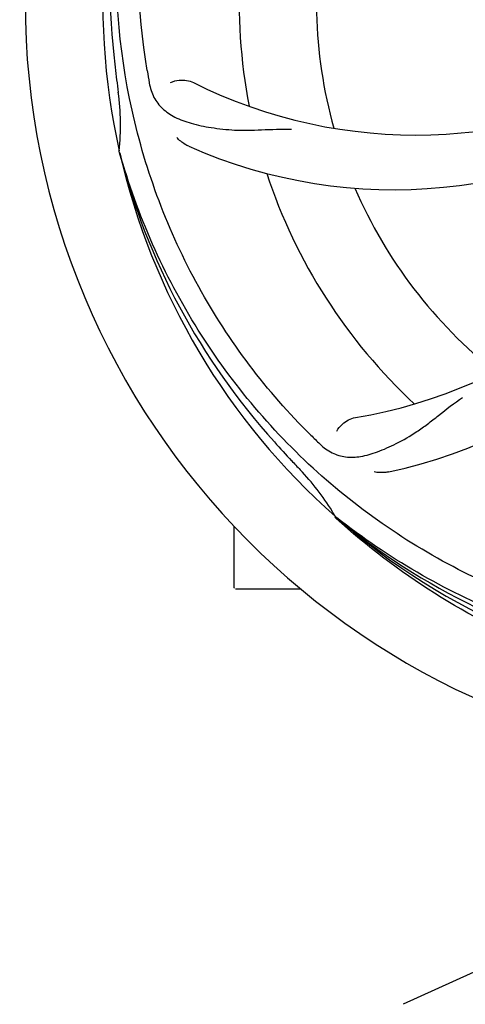
# Model space of a CAD drawing. Units: millimetres. Extents: x 1274 to 7008, y -4616 to 3317.
# Drawn here: x 2369 to 2431, y -1761 to -1625 of the extents above; entities that cross this region are included whole.
import ezdxf

# ---------------------------------------------------------------- set-up
doc = ezdxf.new("R2010")
doc.units = ezdxf.units.MM
doc.header["$LTSCALE"] = 30.734
doc.header["$PDMODE"] = 3
doc.header["$PDSIZE"] = 1
doc.layers.get('0').update_dxf_attribs({"linetype": 'CONTINUOUS'})
doc.layers.get('Defpoints').update_dxf_attribs({"linetype": 'CONTINUOUS'})
doc.layers.add('COTAS', color=7, linetype='CONTINUOUS')
doc.styles.add('ARIAL', font='arial.ttf')
doc.dimstyles.new('Diseño_PlanosFabricacion', dxfattribs={"dimtxt": 55, "dimasz": 60, "dimexe": 10, "dimexo": 10, "dimgap": 10, "dimtad": 1, "dimtih": 1, "dimtoh": 1, "dimdec": 0, "dimzin": 1, "dimdsep": 46, "dimtxsty": 'ARIAL', "dimcen": 15, "dimadec": 0, "dimazin": 0, "dimtp": 0.05, "dimtm": 0.05, "dimtfac": 1, "dimtdec": 0, "dimtofl": 0, "dimtmove": 0, "dimatfit": 3, "dimfxl": 0, "dimtolj": 1, "dimarcsym": 0})

# ---------------------------------------------------------------- blocks, each defined once
blk = doc.blocks.new('*D5')
at = {"layer": 'COTAS', "color": 0, "lineweight": -2}
for p, q in [((4885.47, -1494.56), (4885.47, -2407.14)), ((1715.47, -2037.55), (1715.47, -2407.14)), ((1775.47, -2397.14), (4825.47, -2397.14))]:
    blk.add_line(p, q, dxfattribs=at)
at = {"layer": 'COTAS', "color": 0, "lineweight": 0}
for points in [[(1775.47, -2387.14), (1775.47, -2407.14), (1715.47, -2397.14)], [(4825.47, -2387.14), (4825.47, -2407.14), (4885.47, -2397.14)]]:
    blk.add_solid(points, dxfattribs=at)
at = {"layer": 'Defpoints', "color": 0, "lineweight": 0}
for p in [(4885.47, -1484.56), (1715.47, -2027.55), (4885.47, -2397.14)]:
    blk.add_point(p, dxfattribs=at)
at = {"layer": 'COTAS', "color": 0, "insert": (3300.39, -2359.04), "char_height": 55, "attachment_point": 5, "style": 'ARIAL'}
blk.add_mtext('\\A1;3170 mm', dxfattribs=at)

msp = doc.modelspace()

# ---------------------------------------------------------------- linework, layer by layer
for p, q in [((2382.58, -1643.11), (2382.52, -1642.88)), ((2412.61, -1693.78), (2412.41, -1693.6)), ((2412.69, -1693.68), (2412.5, -1693.53)), ((2398.47, -1703.41), (2398.47, -1694.88)), ((2403.47, -1703.56), (2398.62, -1703.56)), ((2407.71, -1703.56), (2403.47, -1703.56)), ((2438.82, -1753.38), (2421.91, -1761.1))]:
    msp.add_line(p, q)
for centre, radius, start, end in [((2475.47, -1622.06), 106, 90.3322, 269.6678), ((2475.47, -1622.06), 95.24, 156.766, 192.6081), ((2475.82, -1619.49), 94.59, 158.28, 186.0931), ((2475.47, -1622.06), 76.34, 162.2607, 191.0406), ((2475.47, -1622.06), 65.62, 167.3057, 195.6102), ((2730.85, -1592.09), 351.09, 186.1224, 186.6945), ((2423.64, -1571.66), 69, 243.4682, 300.0184), ((2539.1, -1606.52), 154.77, 189.3764, 190.0196), ((2475.47, -1622.06), 93.95, 186.6963, 187.7582), ((2348.23, -1639.4), 34.47, 354.2573, 7.7673), ((2420.56, -1578.23), 70, 246.0566, 305.2752), ((2403.91, -1611.75), 69, 279.4683, 336.0184), ((2405.28, -1618.87), 70, 282.0566, 341.2752), ((2475.47, -1622.06), 95.24, 192.766, 228.6079), ((2474.24, -1619.78), 94.59, 194.28, 222.0932), ((2475.47, -1622.06), 76.34, 198.2607, 227.0406), ((2475.47, -1622.06), 65.62, 203.3057, 231.6102), ((2664.47, -1447.7), 351.1, 222.1224, 222.6945), ((2517.83, -1572.08), 154.79, 225.3764, 226.0196), ((2475.47, -1622.06), 93.95, 222.6963, 223.7582), ((2382.66, -1710.94), 34.55, 31.7531, 43.7572), ((2383.55, -1710.36), 33.48, 30.1995, 31.7196), ((2473.13, -1620.93), 94.59, 230.28, 258.0932), ((2475.47, -1622.06), 95.24, 228.766, 264.6079), ((2398.62, -1703.41), 0.15, 180, 194.9906)]:
    msp.add_arc(centre, radius, start, end)
for points, knots in [([(2386.39, -1631.74), (2385, -1623.26), (2384.66, -1605.68), (2391.69, -1580.13), (2405.82, -1557.27), (2419.3, -1545.21), (2426.75, -1540.23)], [0, 0, 0, 0, 0.244703, 0.492965, 0.744714, 1, 1, 1, 1]), ([(2409.09, -1682.25), (2402.98, -1676.21), (2392.37, -1662.18), (2383.04, -1637.38), (2381.04, -1610.58), (2384.85, -1592.9), (2387.95, -1584.49)], [0, 0, 0, 0, 0.244703, 0.492965, 0.744714, 1, 1, 1, 1]), ([(2386.69, -1633.45), (2386.81, -1634.14), (2387.21, -1635.45), (2388.48, -1637.1), (2390.3, -1638.3), (2392.61, -1639.12), (2395.4, -1639.69), (2398.03, -1639.98), (2400.37, -1640.01), (2403, -1639.9), (2405.03, -1639.82), (2406.42, -1639.86)], [0, 0, 0, 0, 0.092735, 0.179154, 0.271471, 0.37815, 0.503879, 0.649641, 0.729735, 0.814711, 1, 1, 1, 1]), ([(2389.62, -1633.4), (2389.99, -1633.2), (2391.08, -1632.95), (2392.22, -1633.1), (2392.82, -1633.4)], [0, 0, 0, 0, 0.388616, 1, 1, 1, 1]), ([(2392.15, -1642.21), (2391.98, -1642.13), (2391.38, -1641.82), (2390.83, -1641.38), (2390.5, -1641.01)], [0, 0, 0, 0, 0.271836, 1, 1, 1, 1]), ([(2457.15, -1709.77), (2448.65, -1708.48), (2431.82, -1703.36), (2409.7, -1688.78), (2392.33, -1668.28), (2385.02, -1651.73), (2382.58, -1643.11)], [0, 0, 0, 0, 0.244703, 0.492965, 0.744714, 1, 1, 1, 1]), ([(2410.34, -1683.46), (2410.84, -1683.95), (2411.94, -1684.77), (2413.94, -1685.37), (2416.12, -1685.26), (2418.48, -1684.56), (2421.08, -1683.38), (2423.39, -1682.05), (2425.3, -1680.7), (2427.37, -1679.05), (2428.97, -1677.79), (2430.14, -1677.02)], [0, 0, 0, 0, 0.0926, 0.178909, 0.271164, 0.377826, 0.503588, 0.649402, 0.729525, 0.814542, 1, 1, 1, 1]), ([(2412.68, -1681.7), (2412.86, -1681.32), (2413.59, -1680.48), (2414.61, -1679.92), (2415.26, -1679.81)], [0, 0, 0, 0, 0.388617, 1, 1, 1, 1]), ([(2419.9, -1687.33), (2419.72, -1687.37), (2419.05, -1687.47), (2418.35, -1687.44), (2417.87, -1687.34)], [0, 0, 0, 0, 0.271836, 1, 1, 1, 1]), ([(2474.91, -1719.17), (2469.19, -1718.95), (2457.79, -1717.52), (2441.32, -1712.44), (2425.99, -1704.58), (2416.84, -1697.62), (2412.61, -1693.78)], [0, 0, 0, 0, 0.250002, 0.499994, 0.749995, 1, 1, 1, 1]), ([(2512.2, -1703.79), (2504.57, -1707.73), (2487.94, -1713.49), (2461.48, -1714.7), (2435.37, -1708.32), (2419.73, -1699.23), (2412.69, -1693.68)], [0, 0, 0, 0, 0.244703, 0.492965, 0.744714, 1, 1, 1, 1])]:
    msp.add_open_spline(points, degree=3, knots=knots)

# ---------------------------------------------------------------- dimensions: what is measured, and where the dimension line sits
at = {"layer": 'COTAS'}
dim = msp.add_linear_dim(base=(4885.47, -2397.14), p1=(1715.47, -2027.55), p2=(4885.47, -1484.56), dimstyle='Diseño_PlanosFabricacion', override={"dimpost": ' mm'}, dxfattribs=at)
dim.commit()
dim.dimension.update_dxf_attribs({"geometry": '*D5', "text_midpoint": (3300.39, -2397.14), "dimtype": 160})

doc.saveas('drawing.dxf')
